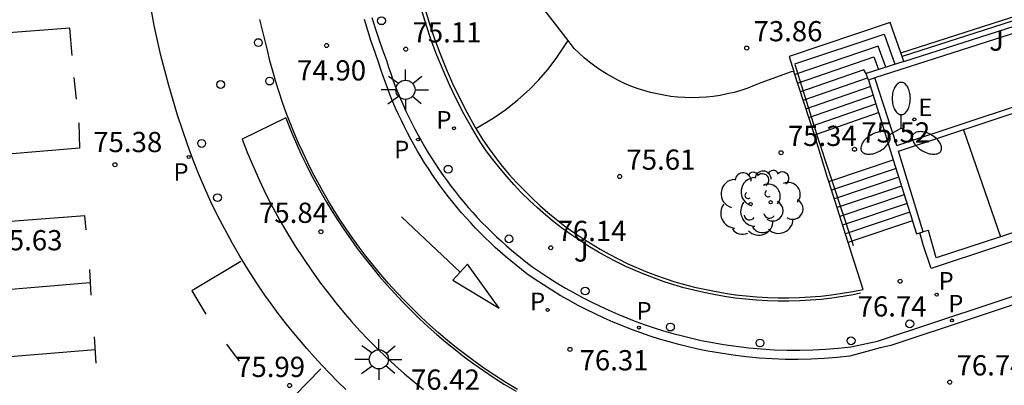
# Model space of a CAD drawing. Units: millimetres. Extents: x 586243 to 586594, y 4796290 to 4796540.
# Drawn here: x 586401 to 586437, y 4796379 to 4796392 of the extents above; entities that cross this region are included whole.
import ezdxf

# ---------------------------------------------------------------- set-up
doc = ezdxf.new("R2010")
doc.units = ezdxf.units.MM
for name, color, linetype in [('020204', 9, 'Continuous'), ('020308', 9, 'Continuous'), ('060106', 9, 'BARANDILLA'), ('060108', 9, 'Continuous'), ('060113', 4, 'Continuous'), ('060117', 9, 'Continuous'), ('060141', 9, 'Continuous'), ('070105', 6, 'Continuous'), ('100104', 9, 'Continuous'), ('100105', 3, 'Continuous'), ('100116', 71, 'Continuous'), ('100202', 3, 'Continuous'), ('100302', 7, 'Continuous'), ('210102', 4, 'Continuous'), ('210203', 4, 'Continuous'), ('210205', 4, 'Continuous'), ('210303', 4, 'Continuous'), ('210305', 4, 'Continuous'), ('220207', 9, 'Continuous'), ('220307', 9, 'Continuous'), ('250205', 9, 'Continuous'), ('250206', 9, 'Continuous'), ('260101', 9, 'Continuous'), ('260202', 9, 'Continuous')]:
    doc.layers.add(name, color=color, linetype=linetype)
doc.styles.add('ARIAL', font='ARIAL.TTF', dxfattribs={"height": 1})
doc.styles.add('ROMANS', font='romans__.ttf', dxfattribs={"height": 1})
doc.linetypes.add('BARANDILLA', pattern='A,1,[201,DONOSTI.shx,S=0.1,R=0,X=0,Y=0],1', length=2)

# ---------------------------------------------------------------- blocks, each defined once
blk = doc.blocks.new('PLUVI3')
blk.add_circle((0, 0), 0.055)
blk = doc.blocks.new('PLUVI2')
blk.add_circle((0, 0), 0.055)
blk = doc.blocks.new('ARBOL')
blk.add_circle((0, 0), 0.0587)
for centre, radius, start, end in [((-0.28, 0.855), 0.3, 359.2878, 173.6078), ((0.097, 0.97), 0.21, 23.1565, 160.4665), ((0.438, 0.881), 0.24, 301.578, 139.328), ((-0.564, 0.381), 0.532, 92.28, 254.58), ((0.656, 0.288), 0.443, 319.8556, 114.7656), ((-0.091, 0.321), 0.12, 119.14, 310.56), ((0.819, -0.249), 0.383, 235.5275, 62.0275), ((-0.556, -0.339), 0.555, 142.64, 266.54), ((-0.039, -0.384), 0.21, 189.64, 323.88), ((0.299, -0.624), 0.532, 224.67, 0.24), ((-0.301, -0.676), 0.45, 213.78, 295.32)]:
    blk.add_arc(centre, radius, start, end)
blk = doc.blocks.new('FAROLM')
for q in [(0, 0.5), (0.433, -0.25), (-0.433, -0.25)]:
    blk.add_line((0, 0), q)
for points in [[(0, 0.5, 0.159986), (0.117, 0.538, 0.106322), (0.238, 0.675, 0.071006), (0.309, 0.858, 0.057309), (0.337, 1.099, 0.057309), (0.309, 1.339, 0.071006), (0.238, 1.522, 0.106322), (0.117, 1.659, 0.159986), (0, 1.697, 0.159986), (-0.117, 1.659, 0.106322), (-0.238, 1.522, 0.071006), (-0.309, 1.339, 0.057309), (-0.337, 1.099, 0.057309), (-0.309, 0.858, 0.071006), (-0.238, 0.675, 0.106322), (-0.117, 0.538, 0.159986)], [(-0.433, -0.25, 0.159986), (-0.525, -0.168, 0.106322), (-0.704, -0.131, 0.071006), (-0.898, -0.161, 0.057309), (-1.12, -0.258, 0.057309), (-1.315, -0.402, 0.071006), (-1.437, -0.555, 0.106322), (-1.495, -0.728, 0.159986), (-1.47, -0.849, 0.159986), (-1.378, -0.931, 0.106322), (-1.199, -0.967, 0.071006), (-1.005, -0.937, 0.057309), (-0.783, -0.841, 0.057309), (-0.588, -0.697, 0.071006), (-0.466, -0.544, 0.106322), (-0.408, -0.371, 0.159986)], [(0.433, -0.25, 0.159986), (0.408, -0.371, 0.106322), (0.466, -0.544, 0.071006), (0.588, -0.697, 0.057309), (0.783, -0.841, 0.057309), (1.005, -0.937, 0.071006), (1.199, -0.967, 0.106322), (1.378, -0.931, 0.159986), (1.47, -0.849, 0.159986), (1.495, -0.728, 0.106322), (1.437, -0.555, 0.071006), (1.315, -0.402, 0.057309), (1.12, -0.258, 0.057309), (0.898, -0.161, 0.071006), (0.704, -0.131, 0.106322), (0.525, -0.168, 0.159986)]]:
    blk.add_lwpolyline(points, format="xyb", close=True)
blk = doc.blocks.new('COTAPU')
blk.add_circle((0, 0), 0.075)
blk = doc.blocks.new('FAROLA')
for p, q in [((0, 0.355), (0, 0.755)), ((-0.63, 0.51), (-0.255, 0.245)), ((0.605, 0.49), (0.276, 0.223)), ((-0.355, 0), (-0.895, 0)), ((0.355, 0), (0.855, 0)), ((-0.65, -0.52), (-0.255, -0.24)), ((0, -0.355), (0, -0.755)), ((0.585, -0.52), (0.256, -0.246))]:
    blk.add_line(p, q)
blk.add_circle((0, 0), 0.355)
blk = doc.blocks.new('REGALU')
blk.add_circle((0, 0), 0.055)
blk = doc.blocks.new('HUEPIV')
blk.add_circle((0, 0), 0.145)

msp = doc.modelspace()

# ---------------------------------------------------------------- linework, layer by layer
at = {"layer": '060106'}
for points in [[(586432.075, 4796381.95, 76.824), (586431.81, 4796381.896, 76.819), (586431.416, 4796381.828, 76.813), (586431.02, 4796381.771, 76.807), (586430.623, 4796381.725, 76.8), (586430.225, 4796381.691, 76.794), (586429.825, 4796381.669, 76.788), (586429.426, 4796381.658, 76.781), (586429.026, 4796381.658, 76.775), (586428.626, 4796381.67, 76.769), (586428.227, 4796381.694, 76.762), (586427.829, 4796381.729, 76.756), (586427.431, 4796381.775, 76.75), (586427.036, 4796381.833, 76.743), (586426.642, 4796381.903, 76.737), (586426.268, 4796381.977, 76.702), (586425.896, 4796382.062, 76.667), (586425.527, 4796382.157, 76.631), (586425.16, 4796382.263, 76.596), (586424.797, 4796382.38, 76.561), (586424.437, 4796382.506, 76.526), (586424.08, 4796382.643, 76.491), (586423.728, 4796382.79, 76.456), (586423.38, 4796382.948, 76.421), (586423.037, 4796383.114, 76.385), (586422.699, 4796383.291, 76.35), (586422.366, 4796383.477, 76.315), (586422.038, 4796383.673, 76.28), (586421.716, 4796383.878, 76.245), (586421.379, 4796384.106, 76.196), (586421.05, 4796384.345, 76.146), (586420.728, 4796384.593, 76.097), (586420.413, 4796384.852, 76.048), (586420.107, 4796385.119, 75.999), (586419.809, 4796385.396, 75.949), (586419.519, 4796385.682, 75.9), (586419.239, 4796385.976, 75.851), (586418.967, 4796386.279, 75.802), (586418.705, 4796386.59, 75.753), (586418.452, 4796386.909, 75.703), (586418.209, 4796387.235, 75.654), (586417.977, 4796387.567, 75.605), (586417.668, 4796388.087, 75.536), (586417.379, 4796388.61, 75.467), (586417.105, 4796389.141, 75.398), (586416.847, 4796389.68, 75.328), (586416.606, 4796390.227, 75.259), (586416.381, 4796390.78, 75.19), (586416.172, 4796391.34, 75.121), (586415.981, 4796391.906, 75.052), (586415.806, 4796392.478, 74.983)], [(586429.643, 4796390.433, 74.137), (586430.442, 4796387.866, 75.494), (586430.446, 4796387.852, 75.494)], [(586430.446, 4796387.852, 75.494), (586430.972, 4796386.244, 75.535), (586431.01, 4796386.128, 75.593)], [(586431.01, 4796386.128, 75.593), (586431.753, 4796383.878, 76.71)], [(586431.753, 4796383.878, 76.71), (586431.802, 4796383.729, 76.784)]]:
    msp.add_polyline3d(points, dxfattribs=at)
at = {"layer": '060108'}
for points in [[(586413.008, 4796378.381, 76.121), (586412.707, 4796378.674, 76.096), (586412.412, 4796378.973, 76.071), (586412.122, 4796379.277, 76.047), (586411.838, 4796379.587, 76.022), (586411.559, 4796379.901, 75.998), (586411.285, 4796380.22, 75.973), (586411.018, 4796380.544, 75.948), (586410.756, 4796380.873, 75.924), (586410.501, 4796381.207, 75.899), (586410.251, 4796381.545, 75.874), (586410.007, 4796381.887, 75.85), (586409.685, 4796382.36, 75.807), (586409.375, 4796382.84, 75.764), (586409.077, 4796383.328, 75.721), (586408.79, 4796383.823, 75.678), (586408.516, 4796384.325, 75.635), (586408.254, 4796384.833, 75.592), (586408.004, 4796385.348, 75.549), (586407.767, 4796385.868, 75.507), (586407.543, 4796386.394, 75.464), (586407.332, 4796386.926, 75.421), (586407.133, 4796387.462, 75.378), (586406.766, 4796388.553, 75.239), (586406.439, 4796389.656, 75.101), (586406.151, 4796390.771, 74.962), (586405.907, 4796391.883, 74.898), (586405.702, 4796393.002, 74.833)], [(586419.362, 4796378.389, 76.381), (586418.931, 4796378.644, 76.345), (586418.508, 4796378.91, 76.31), (586418.149, 4796379.154, 76.274), (586417.795, 4796379.405, 76.237), (586417.447, 4796379.664, 76.201), (586417.105, 4796379.931, 76.165), (586416.768, 4796380.204, 76.129), (586416.438, 4796380.485, 76.093), (586416.113, 4796380.774, 76.057), (586415.795, 4796381.069, 76.02), (586415.484, 4796381.371, 75.984), (586415.179, 4796381.68, 75.948), (586414.88, 4796381.995, 75.912), (586414.589, 4796382.316, 75.876), (586414.305, 4796382.644, 75.84), (586414.028, 4796382.978, 75.803), (586413.758, 4796383.318, 75.767), (586413.496, 4796383.664, 75.731), (586413.241, 4796384.015, 75.695), (586413.011, 4796384.347, 75.66), (586412.787, 4796384.683, 75.624), (586412.57, 4796385.024, 75.589), (586412.361, 4796385.369, 75.554), (586412.158, 4796385.719, 75.518), (586411.962, 4796386.072, 75.483), (586411.773, 4796386.43, 75.448), (586411.592, 4796386.791, 75.412), (586411.418, 4796387.155, 75.377), (586411.252, 4796387.523, 75.342), (586411.092, 4796387.895, 75.306), (586410.941, 4796388.269, 75.271), (586410.797, 4796388.647, 75.236), (586410.66, 4796389.027, 75.2), (586410.532, 4796389.41, 75.165), (586410.411, 4796389.796, 75.13), (586410.298, 4796390.183, 75.095), (586410.193, 4796390.574, 75.059), (586410.095, 4796390.966, 75.024), (586409.819, 4796392.106, 74.884)], [(586413.97, 4796392.182, 74.933), (586414.091, 4796391.777, 74.977), (586414.222, 4796391.375, 75.021), (586414.361, 4796390.976, 75.065), (586414.509, 4796390.58, 75.109), (586414.585, 4796390.34, 75.135), (586414.666, 4796390.103, 75.161), (586414.75, 4796389.866, 75.188), (586414.838, 4796389.631, 75.214), (586414.93, 4796389.397, 75.24), (586415.026, 4796389.165, 75.267), (586415.126, 4796388.935, 75.293), (586415.229, 4796388.706, 75.319), (586415.337, 4796388.479, 75.346), (586415.448, 4796388.254, 75.372), (586415.563, 4796388.031, 75.398), (586415.681, 4796387.81, 75.425), (586415.803, 4796387.59, 75.451), (586415.929, 4796387.373, 75.477), (586416.059, 4796387.158, 75.504), (586416.191, 4796386.945, 75.53), (586416.328, 4796386.734, 75.556), (586416.468, 4796386.526, 75.583), (586416.611, 4796386.32, 75.609), (586416.758, 4796386.116, 75.635), (586416.908, 4796385.915, 75.661), (586417.062, 4796385.716, 75.688), (586417.218, 4796385.52, 75.714), (586417.378, 4796385.327, 75.74), (586417.542, 4796385.136, 75.767), (586417.708, 4796384.948, 75.793), (586417.877, 4796384.762, 75.819), (586418.05, 4796384.58, 75.846), (586418.225, 4796384.401, 75.872), (586418.404, 4796384.224, 75.898), (586418.585, 4796384.05, 75.925), (586418.769, 4796383.88, 75.951), (586418.956, 4796383.712, 75.977), (586419.146, 4796383.548, 76.004), (586419.339, 4796383.387, 76.03), (586419.534, 4796383.229, 76.056), (586419.732, 4796383.074, 76.083), (586419.932, 4796382.923, 76.109), (586420.229, 4796382.718, 76.141), (586420.531, 4796382.52, 76.173), (586420.837, 4796382.329, 76.205), (586421.147, 4796382.143, 76.237), (586421.461, 4796381.965, 76.269), (586421.778, 4796381.793, 76.301), (586422.099, 4796381.629, 76.332), (586422.424, 4796381.471, 76.364), (586422.752, 4796381.32, 76.396), (586423.083, 4796381.176, 76.428), (586423.416, 4796381.039, 76.46), (586423.753, 4796380.909, 76.492), (586424.093, 4796380.786, 76.524), (586424.435, 4796380.671, 76.556), (586424.779, 4796380.563, 76.588), (586425.126, 4796380.462, 76.62), (586425.475, 4796380.369, 76.652), (586425.825, 4796380.284, 76.684), (586426.178, 4796380.205, 76.716), (586426.532, 4796380.135, 76.748), (586426.998, 4796380.053, 76.763), (586427.467, 4796379.985, 76.779), (586427.938, 4796379.93, 76.794), (586428.41, 4796379.888, 76.81), (586428.883, 4796379.859, 76.826), (586429.356, 4796379.844, 76.841), (586429.83, 4796379.842, 76.857), (586430.304, 4796379.853, 76.872), (586430.777, 4796379.877, 76.888), (586431.249, 4796379.915, 76.903), (586431.72, 4796379.966, 76.919), (586432.706, 4796380.178, 76.777), (586451.828, 4796386.512, 76.094)], [(586457.52, 4796390.772, 75.819), (586457.467, 4796390.425, 75.831), (586451.535, 4796388.463, 76.06), (586434.692, 4796382.865, 76.644), (586434.417, 4796383.708, 76.707), (586434.276, 4796384.195, 76.75)]]:
    msp.add_polyline3d(points, dxfattribs=at)
at = {"layer": '060113'}
for points in [[(586451.884, 4796386.216, 76.107), (586433.198, 4796380.019, 76.752), (586432.802, 4796379.924, 76.766), (586431.68, 4796379.615, 76.801), (586431.205, 4796379.566, 76.785), (586430.725, 4796379.53, 76.77), (586430.244, 4796379.507, 76.754), (586429.763, 4796379.498, 76.739), (586429.281, 4796379.502, 76.723), (586428.8, 4796379.52, 76.708), (586428.32, 4796379.551, 76.692), (586427.84, 4796379.596, 76.676), (586427.363, 4796379.654, 76.661), (586426.887, 4796379.725, 76.645), (586426.413, 4796379.81, 76.63), (586426.053, 4796379.884, 76.598), (586425.696, 4796379.965, 76.566), (586425.34, 4796380.053, 76.534), (586424.986, 4796380.149, 76.502), (586424.634, 4796380.253, 76.47), (586424.285, 4796380.364, 76.438), (586423.938, 4796380.483, 76.406), (586423.594, 4796380.609, 76.374), (586423.252, 4796380.742, 76.343), (586422.913, 4796380.883, 76.311), (586422.578, 4796381.031, 76.279), (586422.245, 4796381.186, 76.247), (586421.916, 4796381.347, 76.215), (586421.591, 4796381.516, 76.183), (586421.269, 4796381.692, 76.151), (586420.951, 4796381.875, 76.119), (586420.637, 4796382.064, 76.088), (586420.327, 4796382.26, 76.056), (586420.021, 4796382.463, 76.024), (586419.717, 4796382.674, 75.992), (586419.511, 4796382.831, 75.966), (586419.311, 4796382.989, 75.939), (586419.113, 4796383.151, 75.913), (586418.917, 4796383.316, 75.887), (586418.725, 4796383.484, 75.861), (586418.535, 4796383.655, 75.834), (586418.349, 4796383.83, 75.808), (586418.165, 4796384.007, 75.782), (586417.984, 4796384.188, 75.756), (586417.806, 4796384.371, 75.73), (586417.631, 4796384.558, 75.703), (586417.46, 4796384.747, 75.677), (586417.291, 4796384.939, 75.651), (586417.126, 4796385.134, 75.625), (586416.964, 4796385.332, 75.598), (586416.805, 4796385.532, 75.572), (586416.65, 4796385.735, 75.546), (586416.498, 4796385.941, 75.52), (586416.349, 4796386.149, 75.494), (586416.204, 4796386.359, 75.467), (586416.063, 4796386.572, 75.441), (586415.925, 4796386.787, 75.415), (586415.79, 4796387.004, 75.389), (586415.66, 4796387.224, 75.362), (586415.533, 4796387.445, 75.336), (586415.409, 4796387.669, 75.31), (586415.29, 4796387.895, 75.284), (586415.174, 4796388.123, 75.258), (586415.062, 4796388.352, 75.231), (586414.953, 4796388.584, 75.205), (586414.849, 4796388.817, 75.179), (586414.748, 4796389.052, 75.153), (586414.652, 4796389.289, 75.127), (586414.559, 4796389.527, 75.1), (586414.47, 4796389.767, 75.074), (586414.386, 4796390.008, 75.048), (586414.305, 4796390.25, 75.022), (586414.231, 4796390.485, 74.996), (586414.086, 4796390.879, 74.952), (586413.947, 4796391.284, 74.908), (586413.816, 4796391.692, 74.864), (586413.695, 4796392.103, 74.82)], [(586457.52, 4796390.772, 75.817), (586451.463, 4796388.761, 76.045), (586437.261, 4796384.039, 76.552), (586434.877, 4796383.261, 76.621), (586434.591, 4796384.274, 76.651), (586434.397, 4796384.231, 76.638)]]:
    msp.add_polyline3d(points, dxfattribs=at)
at = {"layer": '060117'}
for points in [[(586433.571, 4796390.865, 73.978), (586433.179, 4796391.989, 73.973), (586429.436, 4796390.732, 73.979), (586429.605, 4796390.178, 74.241)], [(586433.617, 4796390.734, 73.978), (586433.571, 4796390.865, 73.978)], [(586433.681, 4796390.551, 73.979), (586433.617, 4796390.734, 73.978)], [(586430.446, 4796387.852, 75.496), (586432.746, 4796388.653, 75.489)], [(586430.367, 4796387.825, 75.496), (586430.446, 4796387.852, 75.496)], [(586431.01, 4796386.128, 75.713), (586433.29, 4796386.903, 75.706)], [(586430.903, 4796386.091, 75.713), (586431.01, 4796386.128, 75.713)], [(586434.005, 4796384.635, 76.777), (586431.753, 4796383.878, 76.783)], [(586431.753, 4796383.878, 76.783), (586431.62, 4796383.833, 76.783)]]:
    msp.add_polyline3d(points, dxfattribs=at)
at = {"layer": '060141'}
for points in [[(586429.637, 4796390.453, 74.136), (586432.958, 4796391.559, 74.126)], [(586432.958, 4796391.559, 74.126), (586433.35, 4796390.445, 74.138)], [(586432.734, 4796391.109, 74.282), (586429.642, 4796390.063, 74.287)], [(586433.016, 4796390.338, 74.295), (586432.734, 4796391.109, 74.282)], [(586429.747, 4796389.739, 74.463), (586432.566, 4796390.716, 74.449)], [(586432.566, 4796390.716, 74.449), (586432.742, 4796390.25, 74.474)], [(586432.199, 4796390.24, 74.631), (586429.849, 4796389.425, 74.643)], [(586432.287, 4796390.104, 74.64), (586432.199, 4796390.24, 74.631)], [(586429.949, 4796389.115, 74.807), (586432.341, 4796389.939, 74.812)], [(586430.054, 4796388.789, 74.982), (586432.44, 4796389.62, 74.981)], [(586430.159, 4796388.468, 75.153), (586432.542, 4796389.298, 75.152)], [(586430.263, 4796388.146, 75.325), (586432.644, 4796388.976, 75.323)], [(586433.393, 4796386.576, 75.859), (586431.004, 4796385.772, 75.865)], [(586433.495, 4796386.252, 76.012), (586431.107, 4796385.449, 76.018)], [(586433.597, 4796385.929, 76.165), (586431.209, 4796385.126, 76.171)], [(586433.699, 4796385.605, 76.318), (586431.312, 4796384.803, 76.324)], [(586433.801, 4796385.282, 76.471), (586431.415, 4796384.48, 76.477)], [(586433.903, 4796384.959, 76.624), (586431.518, 4796384.156, 76.63)]]:
    msp.add_polyline3d(points, dxfattribs=at)
at = {"layer": '070105'}
for points in [[(586433.42, 4796387.428, 76.551), (586435.879, 4796388.242, 76.672), (586450.088, 4796392.966, 76.308), (586454.911, 4796394.574, 76.089), (586458.129, 4796395.642, 75.84), (586458.555, 4796398.3, 74.635)], [(586434.397, 4796384.231, 76.638), (586433.482, 4796387.219, 76.687), (586450.132, 4796392.733, 76.078), (586454.886, 4796394.309, 75.895), (586458.082, 4796395.382, 75.788), (586457.759, 4796393.14, 75.776)], [(586433.681, 4796390.551, 73.876), (586445.675, 4796394.403, 73.79)], [(586433.681, 4796390.551, 73.979), (586432.287, 4796390.104, 74.475)], [(586432.368, 4796389.848, 74.773), (586432.287, 4796390.104, 74.62)], [(586432.613, 4796389.938, 74.715), (586432.368, 4796389.848, 74.773)], [(586433.42, 4796387.428, 76.551), (586432.613, 4796389.938, 74.715)], [(586432.368, 4796389.848, 74.773), (586432.746, 4796388.653, 75.489)], [(586432.746, 4796388.653, 75.489), (586432.752, 4796388.636, 75.499), (586433.29, 4796386.903, 75.707)], [(586433.29, 4796386.903, 75.707), (586433.293, 4796386.895, 75.708), (586434.005, 4796384.635, 76.776)], [(586434.005, 4796384.635, 76.776), (586434.008, 4796384.623, 76.782), (586434.154, 4796384.158, 76.752)], [(586434.154, 4796384.158, 76.752), (586434.276, 4796384.195, 76.695)], [(586434.276, 4796384.195, 76.695), (586434.397, 4796384.231, 76.638)]]:
    msp.add_polyline3d(points, dxfattribs=at)
at = {"layer": '100104'}
msp.add_polyline3d([(586417.827, 4796388.065, 75.637), (586418.459, 4796388.439, 75.425), (586418.932, 4796388.764, 75.26), (586419.381, 4796389.12, 75.094), (586419.806, 4796389.507, 74.929), (586420.158, 4796389.87, 74.723), (586420.488, 4796390.255, 74.516), (586420.794, 4796390.658, 74.31), (586421.238, 4796391.324, 73.984)], dxfattribs=at)
at = {"layer": '100105'}
for points in [[(586458.555, 4796398.3, 74.635), (586442.175, 4796393.014, 74.69), (586432.613, 4796389.938, 74.715)], [(586410.775, 4796388.454, 75.26), (586410.929, 4796388.075, 75.281), (586411.015, 4796387.863, 75.301), (586411.175, 4796387.49, 75.336), (586411.342, 4796387.12, 75.371), (586411.517, 4796386.754, 75.407), (586411.699, 4796386.392, 75.442), (586411.888, 4796386.033, 75.477), (586412.085, 4796385.678, 75.513), (586412.288, 4796385.327, 75.548), (586412.499, 4796384.981, 75.583), (586412.716, 4796384.638, 75.619), (586412.941, 4796384.3, 75.654), (586413.172, 4796383.967, 75.689), (586413.428, 4796383.614, 75.725), (586413.691, 4796383.267, 75.762), (586413.962, 4796382.926, 75.798), (586414.24, 4796382.591, 75.834), (586414.526, 4796382.262, 75.87), (586414.818, 4796381.939, 75.906), (586415.118, 4796381.622, 75.942), (586415.424, 4796381.313, 75.979), (586415.737, 4796381.009, 76.015), (586416.056, 4796380.713, 76.051), (586416.382, 4796380.424, 76.087), (586416.713, 4796380.141, 76.123), (586417.051, 4796379.866, 76.16), (586417.395, 4796379.599, 76.196), (586417.745, 4796379.339, 76.232), (586418.1, 4796379.086, 76.268), (586418.46, 4796378.841, 76.304), (586418.886, 4796378.574, 76.34), (586419.319, 4796378.318, 76.376)]]:
    msp.add_polyline3d(points, dxfattribs=at)
at = {"layer": '100116'}
for points in [[(586415.46, 4796398.006, 74.478), (586415.143, 4796398.004, 74.51), (586415.152, 4796397.448, 74.572), (586415.176, 4796396.892, 74.634), (586415.216, 4796396.336, 74.696), (586415.271, 4796395.783, 74.757), (586415.342, 4796395.23, 74.819), (586415.428, 4796394.681, 74.881), (586415.53, 4796394.133, 74.943), (586415.647, 4796393.589, 75.005), (586415.779, 4796393.048, 75.067), (586415.926, 4796392.512, 75.129), (586416.1, 4796391.944, 75.198), (586416.29, 4796391.381, 75.267), (586416.497, 4796390.825, 75.336), (586416.721, 4796390.275, 75.405), (586416.961, 4796389.731, 75.474), (586417.217, 4796389.196, 75.544), (586417.489, 4796388.668, 75.613), (586417.777, 4796388.148, 75.682), (586417.827, 4796388.065, 75.693)], [(586421.238, 4796391.324, 74.079), (586416.067, 4796398.009, 74.416), (586415.46, 4796398.006, 74.478)], [(586429.605, 4796390.178, 74.241), (586429.504, 4796390.161, 73.993), (586428.384, 4796389.754, 73.977), (586428.142, 4796389.651, 73.978), (586427.896, 4796389.557, 73.979), (586427.646, 4796389.474, 73.981), (586427.393, 4796389.402, 73.982), (586427.137, 4796389.341, 73.983), (586426.879, 4796389.291, 73.984), (586426.619, 4796389.252, 73.985), (586426.357, 4796389.224, 73.987), (586426.095, 4796389.208, 73.988), (586425.832, 4796389.202, 73.989), (586425.569, 4796389.208, 73.99), (586425.306, 4796389.226, 73.991), (586425.045, 4796389.254, 73.993), (586424.785, 4796389.293, 73.994), (586424.536, 4796389.342, 73.999), (586424.289, 4796389.401, 74.003), (586424.045, 4796389.47, 74.008), (586423.805, 4796389.549, 74.013), (586423.567, 4796389.637, 74.017), (586423.334, 4796389.736, 74.022), (586423.104, 4796389.844, 74.027), (586422.88, 4796389.961, 74.031), (586422.66, 4796390.088, 74.036), (586422.446, 4796390.223, 74.041), (586422.237, 4796390.368, 74.045), (586422.035, 4796390.52, 74.05), (586421.839, 4796390.681, 74.055), (586421.65, 4796390.85, 74.059), (586421.468, 4796391.026, 74.064), (586421.238, 4796391.324, 74.079)], [(586430.367, 4796387.825, 75.504), (586429.605, 4796390.178, 74.241)], [(586410.775, 4796388.454, 75.26), (586409.167, 4796387.665, 75.515), (586409.366, 4796387.148, 75.559), (586409.579, 4796386.637, 75.603), (586409.805, 4796386.131, 75.647), (586410.044, 4796385.631, 75.69), (586410.296, 4796385.138, 75.734), (586410.56, 4796384.651, 75.778), (586410.837, 4796384.172, 75.822), (586411.127, 4796383.7, 75.866), (586411.429, 4796383.235, 75.91), (586411.743, 4796382.779, 75.954), (586412.068, 4796382.331, 75.998), (586412.344, 4796381.964, 76.028), (586412.628, 4796381.603, 76.058), (586412.92, 4796381.249, 76.088), (586413.22, 4796380.901, 76.119), (586413.528, 4796380.561, 76.149), (586413.844, 4796380.227, 76.179), (586414.167, 4796379.901, 76.209), (586414.497, 4796379.582, 76.239), (586414.835, 4796379.271, 76.27), (586415.179, 4796378.967, 76.3), (586415.531, 4796378.671, 76.33), (586415.888, 4796378.384, 76.36)], [(586417.827, 4796388.065, 75.693), (586418.08, 4796387.638, 75.751)], [(586430.903, 4796386.091, 75.72), (586430.844, 4796386.277, 75.634), (586430.418, 4796387.667, 75.588), (586430.367, 4796387.825, 75.504)], [(586418.08, 4796387.638, 75.751), (586418.311, 4796387.307, 75.8), (586418.551, 4796386.984, 75.849), (586418.802, 4796386.668, 75.899), (586419.062, 4796386.36, 75.948), (586419.331, 4796386.06, 75.997), (586419.609, 4796385.769, 76.046), (586419.896, 4796385.485, 76.095), (586420.191, 4796385.211, 76.145), (586420.494, 4796384.946, 76.194), (586420.806, 4796384.69, 76.243), (586421.125, 4796384.444, 76.292), (586421.451, 4796384.208, 76.342), (586421.785, 4796383.982, 76.391), (586422.104, 4796383.779, 76.426), (586422.428, 4796383.585, 76.461), (586422.758, 4796383.4, 76.496), (586423.094, 4796383.225, 76.531), (586423.434, 4796383.06, 76.567), (586423.778, 4796382.904, 76.602), (586424.127, 4796382.759, 76.637), (586424.48, 4796382.623, 76.672), (586424.837, 4796382.497, 76.707), (586425.197, 4796382.382, 76.742), (586425.56, 4796382.277, 76.777), (586425.926, 4796382.182, 76.813), (586426.295, 4796382.098, 76.848), (586426.666, 4796382.025, 76.883), (586427.056, 4796381.956, 76.889), (586427.448, 4796381.898, 76.896), (586427.842, 4796381.852, 76.902), (586428.236, 4796381.818, 76.908), (586428.632, 4796381.794, 76.915), (586429.028, 4796381.782, 76.921), (586429.424, 4796381.782, 76.927), (586429.82, 4796381.793, 76.934), (586430.216, 4796381.815, 76.94), (586430.611, 4796381.849, 76.946), (586431.004, 4796381.894, 76.953), (586431.397, 4796381.951, 76.959), (586431.787, 4796382.018, 76.965), (586432.175, 4796382.097, 76.972), (586431.755, 4796383.407, 76.962), (586431.62, 4796383.833, 76.765)], [(586431.62, 4796383.833, 76.765), (586430.903, 4796386.091, 75.72)]]:
    msp.add_polyline3d(points, dxfattribs=at)
at = {"layer": '210102'}
msp.add_polyline3d([(586433.571, 4796390.865, 73.853), (586454.569, 4796397.628, 73.744), (586454.615, 4796397.496, 73.744), (586433.617, 4796390.734, 73.864)], dxfattribs=at)
at = {"layer": '260101'}
for points in [[(586402.861, 4796390.762, 74.983), (586402.781, 4796391.783, 74.898), (586400.351, 4796391.594, 74.947)], [(586403.028, 4796389.15, 75.139), (586402.937, 4796389.949, 75.062)], [(586403.111, 4796388.272, 75.232), (586403.134, 4796387.338, 75.34), (586399.009, 4796386.981, 75.439)], [(586435.893, 4796388.018, 76.604), (586437.261, 4796384.039, 76.552)], [(586403.379, 4796384.299, 75.631), (586403.337, 4796384.826, 75.586), (586398.958, 4796384.487, 75.71)], [(586417.239, 4796382.73, 75.592), (586415.064, 4796384.782, 75.574)], [(586409.118, 4796383.13, 75.587), (586407.295, 4796382.043, 75.724), (586407.814, 4796381.182, 75.795)], [(586417.514, 4796383.029, 75.596), (586416.964, 4796382.432, 75.588), (586418.681, 4796381.395, 75.59), (586417.514, 4796383.029, 75.596)], [(586403.564, 4796381.876, 75.844), (586403.522, 4796382.83, 75.761)], [(586398.258, 4796381.904, 76.007), (586403.519, 4796382.346, 75.81)], [(586403.755, 4796379.362, 76.031), (586403.69, 4796380.341, 75.952)], [(586408.578, 4796380.067, 75.884), (586409.052, 4796379.431, 75.927)], [(586403.719, 4796379.853, 75.992), (586398.149, 4796379.4, 76.254)], [(586412.08, 4796379.151, 75.939), (586408.682, 4796375.666, 76.238), (586409.027, 4796375.301, 76.266)]]:
    msp.add_polyline3d(points, dxfattribs=at)

# ---------------------------------------------------------------- block references
at = {"layer": '020204', "rotation": 359.9987685839998}
for p in [(586412.289, 4796391.138, 74.904), (586415.225, 4796391.004, 75.107), (586427.861, 4796391.045, 73.863), (586431.854, 4796387.291, 75.523), (586429.133, 4796387.163, 75.335), (586404.448, 4796386.719, 75.376), (586423.153, 4796386.282, 75.607), (586412.08, 4796384.235, 75.842), (586420.599, 4796383.638, 76.143), (586433.545, 4796382.398, 76.741), (586421.31, 4796379.87, 76.308), (586410.918, 4796378.531, 75.994), (586435.385, 4796378.655, 76.741)]:
    msp.add_blockref('COTAPU', p, dxfattribs=at)
at = {"layer": '100202', "rotation": 359.9987685839998}
for p in [(586428.006, 4796385.263, 75.833), (586428.746, 4796385.328, 75.686)]:
    msp.add_blockref('ARBOL', p, dxfattribs=at)
at = {"layer": '210203', "rotation": 359.9987685839998}
for p in [(586417.013, 4796388.07, 75.494), (586434.9, 4796381.901, 76.669), (586420.483, 4796381.335, 76.146)]:
    msp.add_blockref('PLUVI2', p, dxfattribs=at)
at = {"layer": '210205', "rotation": 359.9987685839998}
for p in [(586415.68, 4796387.654, 75.305), (586407.184, 4796387.006, 75.289), (586435.464, 4796380.943, 76.669), (586423.866, 4796380.681, 76.42)]:
    msp.add_blockref('PLUVI3', p, dxfattribs=at)
at = {"layer": '220207', "rotation": 359.9987685839998}
msp.add_blockref('REGALU', (586434.07, 4796388.399, 76.241), dxfattribs=at)
at = {"layer": '250205', "rotation": 359.9987685839998}
msp.add_blockref('FAROLM', (586433.587, 4796388.075, 76.349), dxfattribs=at)
at = {"layer": '250206', "rotation": 359.9987685839998}
for p in [(586415.213, 4796389.496, 75.243), (586414.229, 4796379.501, 76.14)]:
    msp.add_blockref('FAROLA', p, dxfattribs=at)
at = {"layer": '260202', "rotation": 359.9987685839998}
for p in [(586414.325, 4796392.057, 74.966), (586409.76, 4796391.247, 74.968), (586410.182, 4796389.82, 75.14), (586408.366, 4796389.693, 75.134), (586407.661, 4796387.508, 75.4), (586416.797, 4796386.55, 75.606), (586408.249, 4796385.497, 75.545), (586419.051, 4796383.969, 75.97), (586421.875, 4796382.036, 76.33), (586425.032, 4796380.698, 76.638), (586433.902, 4796380.817, 76.718), (586428.352, 4796380.108, 76.847), (586431.728, 4796380.189, 76.909)]:
    msp.add_blockref('HUEPIV', p, dxfattribs=at)

# ---------------------------------------------------------------- texts
at = {"layer": '020308', "style": 'ARIAL'}
for s, p in [('73.86', (586428.111, 4796391.295, 73.861)), ('75.11', (586415.475, 4796391.254, 75.105)), ('74.90', (586411.198, 4796389.842, 74.902)), ('75.34', (586429.383, 4796387.413, 75.333)), ('75.52', (586432.104, 4796387.541, 75.521)), ('75.38', (586403.644, 4796387.185, 75.374)), ('75.61', (586423.403, 4796386.532, 75.605)), ('75.84', (586409.787, 4796384.562, 75.84)), ('76.14', (586420.849, 4796383.888, 76.141)), ('75.63', (586399.947, 4796383.544, 75.626)), ('76.74', (586431.969, 4796381.09, 76.739)), ('76.31', (586421.665, 4796379.093, 76.306)), ('76.74', (586435.635, 4796378.905, 76.739)), ('75.99', (586408.938, 4796378.847, 75.992)), ('76.42', (586415.417, 4796378.376, 76.416))]:
    msp.add_text(s, height=0.75, rotation=359.9988, dxfattribs=at).set_placement(p)
at = {"layer": '100302', "style": 'ARIAL'}
for p in [(586436.846, 4796390.945), (586421.456, 4796383.126)]:
    msp.add_text('J', height=0.75, rotation=359.9988, dxfattribs=at).set_placement(p)
at = {"layer": '210303', "style": 'ROMANS'}
for p in [(586416.36, 4796388.059, 75.492), (586434.969, 4796382.09, 76.667), (586419.83, 4796381.325, 76.144)]:
    msp.add_text('P', height=0.65, rotation=359.9988, dxfattribs=at).set_placement(p)
at = {"layer": '210305', "style": 'ROMANS'}
for p in [(586414.795, 4796386.957, 75.303), (586406.617, 4796386.122, 75.287), (586435.328, 4796381.24, 76.667), (586423.776, 4796380.978, 76.418)]:
    msp.add_text('P', height=0.65, rotation=359.9988, dxfattribs=at).set_placement(p)
at = {"layer": '220307', "style": 'ROMANS'}
msp.add_text('E', height=0.65, rotation=359.9988, dxfattribs=at).set_placement((586434.216, 4796388.522, 76.239))

doc.saveas('drawing.dxf')
